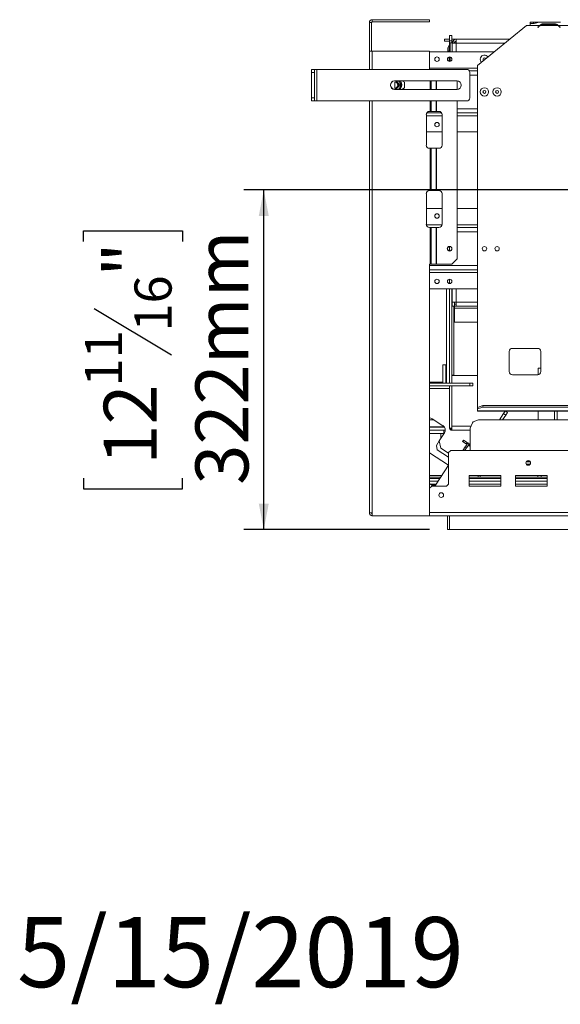
# Model space of a CAD drawing. Units: millimetres. Extents: x 2 to 276, y 2 to 212.
# Drawn here: x 2 to 29, y 2 to 51 of the extents above; entities that cross this region are included whole.
import ezdxf

# ---------------------------------------------------------------- set-up
doc = ezdxf.new("R2010")
doc.units = ezdxf.units.MM
doc.layers.add('FORMAT', color=7, linetype='Continuous')
doc.styles.add('SLDTEXTSTYLE1', font='TXT', dxfattribs={"width": 0.75})
doc.dimstyles.new('SLDDIMSTYLE0', dxfattribs={"dimtxt": 2.645833, "dimasz": 1.3, "dimexe": 0, "dimexo": 0.0625, "dimgap": 0.661458, "dimtad": 1, "dimdec": 0, "dimlfac": 19, "dimrnd": 1e-09, "dimzin": 12, "dimdsep": 46, "dimtxsty": 'SLDTEXTSTYLE1', "dimsah": 1, "dimcen": 0.09, "dimadec": 0, "dimazin": 3, "dimtfac": 1, "dimtdec": 0, "dimtofl": 0, "dimtmove": 0, "dimatfit": 3, "dimfxl": 0, "dimfrac": 2, "dimtolj": 1, "dimtzin": 12, "dimarcsym": 0})

# ---------------------------------------------------------------- blocks, each defined once
blk = doc.blocks.new('_D_4')
at = {"layer": 'FORMAT'}
for p, q in [((87.159, 42.162), (13.674, 42.162)), ((14.674, 25.204), (14.674, 42.162)), ((5.671, 39.592), (5.671, 40.129)), ((5.671, 40.129), (10.61, 40.129)), ((10.61, 40.129), (10.61, 39.592)), ((6.216, 36.246), (10.064, 33.938)), ((5.671, 27.774), (5.671, 27.238)), ((10.61, 27.238), (10.61, 27.774)), ((5.671, 27.238), (10.61, 27.238)), ((22.949, 25.204), (13.674, 25.204))]:
    blk.add_line(p, q, dxfattribs=at)
for points in [[(14.674, 42.162), (14.424, 40.862), (14.924, 40.862)], [(14.674, 25.204), (14.924, 26.504), (14.424, 26.504)]]:
    blk.add_solid(points, dxfattribs=at)
at = {"layer": 'FORMAT', "attachment_point": 1, "rotation": 90, "style": 'SLDTEXTSTYLE1'}
for s, insert, char_height in [('322mm', (11.263, 27.444), 2.6458), ('"', (6.688, 37.829), 2.646), ('16', (8.222, 35.092), 1.8521), ('11', (5.753, 32.355), 1.8521), ('12', (6.688, 28.445), 2.6458)]:
    blk.add_mtext(s, dxfattribs=dict(at, insert=insert, char_height=char_height))

msp = doc.modelspace()

# ---------------------------------------------------------------- linework, layer by layer
at = {"color": 7, "linetype": 'Continuous', "lineweight": 15}
for p, q in [((20.091, 50.662), (20.091, 50.557)), ((20.091, 50.662), (22.943, 50.662)), ((22.943, 50.662), (22.943, 50.557)), ((20.049, 50.515), (19.943, 50.515)), ((19.943, 49.083), (19.943, 50.515)), ((20.049, 49.083), (20.049, 50.515)), ((20.091, 50.557), (22.943, 50.557)), ((25.344, 48.373), (27.791, 50.373)), ((27.791, 50.373), (27.975, 50.373)), ((27.975, 50.531), (28.133, 50.531)), ((27.975, 50.531), (27.975, 50.475)), ((27.975, 50.475), (27.975, 50.373)), ((28.133, 50.475), (27.975, 50.475)), ((27.975, 50.373), (28.45, 50.373)), ((28.133, 50.531), (28.346, 50.531)), ((28.346, 50.531), (28.349, 50.531)), ((28.349, 50.531), (28.361, 50.531)), ((28.361, 50.531), (28.356, 50.531)), ((28.358, 50.285), (28.416, 50.343)), ((28.366, 50.278), (28.358, 50.285)), ((28.361, 50.531), (29.478, 50.531)), ((28.424, 50.336), (28.366, 50.278)), ((28.45, 50.373), (28.505, 50.393)), ((28.468, 50.373), (29.354, 50.373)), ((28.639, 50.457), (29.182, 50.457)), ((28.639, 50.425), (28.639, 50.457)), ((29.182, 50.425), (28.639, 50.425)), ((29.182, 50.425), (29.182, 50.457)), ((29.456, 50.278), (29.398, 50.336)), ((29.405, 50.343), (29.463, 50.285)), ((29.463, 50.285), (29.456, 50.278)), ((23.686, 49.583), (23.686, 49.689)), ((23.949, 49.689), (23.686, 49.689)), ((23.949, 49.873), (24.054, 49.873)), ((23.949, 49.61), (23.949, 49.873)), ((24.054, 49.873), (24.054, 49.61)), ((24.28, 49.689), (24.054, 49.689)), ((26.954, 49.689), (24.28, 49.689)), ((24.28, 49.489), (24.28, 49.689)), ((23.686, 49.583), (23.949, 49.583)), ((23.865, 49.262), (23.865, 49.115)), ((23.949, 49.398), (23.92, 49.398)), ((23.92, 49.398), (23.92, 49.057)), ((24.054, 49.61), (23.949, 49.61)), ((23.949, 49.504), (23.949, 49.61)), ((23.949, 49.504), (23.975, 49.504)), ((23.949, 49.241), (23.949, 49.504)), ((23.975, 49.241), (23.949, 49.241)), ((23.949, 49.241), (23.949, 49.057)), ((23.975, 49.057), (23.975, 49.504)), ((24.08, 49.504), (23.975, 49.504)), ((24.054, 49.504), (24.054, 49.61)), ((24.054, 49.583), (24.108, 49.583)), ((24.054, 49.557), (24.159, 49.557)), ((24.08, 49.489), (24.08, 49.504)), ((24.08, 49.489), (24.186, 49.489)), ((24.08, 49.481), (24.08, 49.057)), ((24.216, 49.557), (24.28, 49.557)), ((19.943, 48.183), (19.943, 49.083)), ((20.091, 49.083), (19.943, 49.083)), ((22.943, 49.083), (20.091, 49.083)), ((22.943, 49.083), (22.943, 48.183)), ((22.943, 49.057), (26.181, 49.057)), ((23.923, 48.762), (23.923, 48.796)), ((23.923, 48.581), (23.923, 48.762)), ((23.923, 48.762), (23.949, 48.762)), ((23.949, 48.799), (23.949, 48.578)), ((23.975, 48.581), (23.975, 48.796)), ((17.054, 48.183), (17.212, 48.183)), ((17.054, 48.025), (17.054, 48.183)), ((17.212, 48.183), (17.212, 48.025)), ((17.317, 48.183), (17.212, 48.183)), ((17.317, 46.604), (17.317, 48.183)), ((24.791, 48.183), (17.317, 48.183)), ((25.344, 31.304), (25.344, 48.373)), ((17.054, 46.762), (17.054, 48.025)), ((17.212, 48.025), (17.054, 48.025)), ((17.212, 46.762), (17.212, 48.025)), ((24.925, 48.11), (25.344, 48.11)), ((24.949, 46.762), (24.949, 48.025)), ((21.202, 47.604), (24.317, 47.604)), ((21.296, 47.581), (21.22, 47.537)), ((21.22, 47.537), (21.22, 47.261)), ((21.22, 47.261), (21.296, 47.217)), ((21.354, 47.183), (21.465, 47.247)), ((21.465, 47.551), (21.372, 47.604)), ((21.465, 47.247), (21.465, 47.551)), ((21.564, 47.183), (21.699, 47.261)), ((21.699, 47.537), (21.583, 47.604)), ((21.699, 47.261), (21.699, 47.537)), ((24.319, 47.604), (24.319, 47.183)), ((17.054, 46.762), (17.212, 46.762)), ((17.054, 46.604), (17.054, 46.762)), ((17.212, 46.762), (17.212, 46.604)), ((24.317, 47.183), (21.202, 47.183)), ((17.212, 46.604), (17.054, 46.604)), ((17.317, 46.604), (17.212, 46.604)), ((24.791, 46.604), (17.317, 46.604)), ((19.943, 26.046), (19.943, 46.604)), ((24.319, 46.604), (24.319, 38.715)), ((22.786, 44.399), (22.786, 45.925)), ((22.807, 46.004), (23.554, 46.004)), ((22.943, 46.083), (22.97, 46.083)), ((22.97, 46.083), (23.02, 46.083)), ((23.02, 46.083), (23.278, 46.083)), ((23.292, 46.083), (23.278, 46.083)), ((23.417, 46.083), (23.292, 46.083)), ((23.575, 44.399), (23.575, 45.925)), ((24.319, 46.004), (25.344, 46.004)), ((22.786, 45.057), (23.575, 45.057)), ((24.319, 45.057), (25.344, 45.057)), ((22.97, 44.241), (22.943, 44.241)), ((22.97, 44.241), (22.97, 42.136)), ((23.02, 44.241), (22.97, 44.241)), ((23.02, 44.241), (23.02, 42.136)), ((23.278, 44.241), (23.02, 44.241)), ((23.278, 44.241), (23.278, 42.136)), ((23.278, 44.241), (23.292, 44.241)), ((23.292, 44.241), (23.292, 42.136)), ((23.292, 44.241), (23.417, 44.241)), ((22.786, 40.452), (22.786, 41.978)), ((22.943, 42.136), (22.97, 42.136)), ((22.97, 42.136), (23.02, 42.136)), ((23.02, 42.136), (23.278, 42.136)), ((23.292, 42.136), (23.278, 42.136)), ((23.417, 42.136), (23.292, 42.136)), ((23.575, 40.452), (23.575, 41.978)), ((22.786, 41.228), (23.575, 41.228)), ((24.319, 41.228), (25.344, 41.228)), ((22.97, 40.294), (22.943, 40.294)), ((22.97, 40.294), (22.97, 38.452)), ((23.02, 40.294), (22.97, 40.294)), ((23.02, 40.294), (23.02, 38.452)), ((23.278, 40.294), (23.02, 40.294)), ((23.278, 40.294), (23.278, 38.452)), ((23.278, 40.294), (23.292, 40.294)), ((23.292, 40.294), (23.292, 38.452)), ((23.292, 40.294), (23.417, 40.294)), ((24.319, 40.281), (25.344, 40.281)), ((23.949, 39.339), (23.949, 39.118)), ((24.054, 39.262), (24.054, 39.194)), ((22.97, 38.452), (22.943, 38.452)), ((22.943, 38.452), (22.943, 25.899)), ((22.97, 38.452), (23.02, 38.452)), ((23.02, 38.452), (23.278, 38.452)), ((23.292, 38.452), (23.278, 38.452)), ((24.056, 38.452), (23.292, 38.452)), ((24.056, 38.452), (24.319, 38.715)), ((22.943, 38.175), (25.344, 38.175)), ((23.949, 37.707), (23.949, 37.486)), ((24.054, 37.63), (24.054, 37.563)), ((22.943, 37.228), (25.344, 37.228)), ((23.791, 37.228), (23.791, 32.519)), ((23.949, 37.228), (23.949, 32.519)), ((24.054, 37.228), (24.054, 32.519)), ((24.08, 37.228), (24.08, 36.557)), ((24.28, 36.557), (24.08, 36.557)), ((24.08, 36.557), (24.08, 36.357)), ((24.186, 36.357), (24.186, 36.557)), ((24.191, 36.462), (24.191, 36.357)), ((24.28, 36.462), (24.191, 36.462)), ((24.28, 36.357), (24.28, 36.557)), ((24.186, 36.357), (24.08, 36.357)), ((24.28, 36.357), (24.191, 36.357)), ((24.191, 36.262), (24.191, 36.357)), ((24.191, 35.568), (24.191, 36.262)), ((25.344, 36.357), (24.28, 36.357)), ((25.344, 35.568), (24.191, 35.568)), ((26.923, 34.096), (26.923, 33.096)), ((28.344, 34.254), (27.08, 34.254)), ((28.502, 33.096), (28.502, 34.096)), ((23.607, 32.519), (23.607, 33.425)), ((23.765, 33.425), (23.607, 33.425)), ((23.765, 32.519), (23.765, 33.425)), ((27.08, 32.939), (28.344, 32.939)), ((28.37, 33.268), (28.37, 32.941)), ((28.37, 33.268), (28.502, 33.268)), ((22.943, 32.567), (23.607, 32.567)), ((24.949, 32.519), (22.943, 32.519)), ((23.765, 32.567), (23.791, 32.567)), ((24.058, 32.519), (24.058, 32.899)), ((24.058, 32.899), (25.344, 32.899)), ((24.949, 32.519), (24.949, 32.387)), ((25.107, 32.519), (24.949, 32.519)), ((25.107, 32.387), (25.107, 32.519)), ((24.949, 32.387), (22.943, 32.387)), ((23.949, 32.387), (23.949, 30.271)), ((24.054, 32.387), (24.054, 30.271)), ((24.058, 30.373), (24.058, 32.387)), ((24.949, 32.387), (25.107, 32.387)), ((25.344, 31.304), (25.607, 31.394)), ((25.607, 31.32), (25.344, 31.23)), ((25.344, 31.23), (25.344, 31.304)), ((25.344, 31.23), (25.344, 31.127)), ((150.975, 31.127), (25.344, 31.127)), ((25.344, 31.117), (25.344, 31.127)), ((25.344, 31.117), (150.975, 31.117)), ((25.607, 31.394), (25.607, 31.32)), ((150.712, 31.394), (25.607, 31.394)), ((150.712, 31.32), (25.607, 31.32)), ((26.437, 30.689), (26.635, 30.993)), ((26.715, 31.117), (26.635, 30.993)), ((26.635, 30.993), (26.745, 30.921)), ((26.831, 31.054), (26.734, 31.117)), ((26.745, 30.921), (26.831, 31.054)), ((28.37, 31.117), (28.37, 30.689)), ((29.317, 31.117), (29.317, 30.689)), ((22.943, 30.689), (23.157, 30.689)), ((23.611, 30.393), (23.073, 30.743)), ((25.087, 30.537), (24.975, 30.268)), ((25.127, 30.577), (25.087, 30.537)), ((25.396, 30.689), (25.127, 30.577)), ((31.528, 30.689), (25.396, 30.689)), ((26.594, 30.689), (26.745, 30.921)), ((23.686, 30.32), (22.943, 30.32)), ((22.943, 30.162), (23.659, 30.162)), ((22.943, 30.004), (23.659, 30.004)), ((22.965, 30.331), (23.607, 30.331)), ((22.965, 30.32), (22.965, 30.331)), ((23.431, 29.632), (23.689, 30.029)), ((23.502, 30.004), (23.502, 29.794)), ((23.607, 30.396), (23.607, 30.331)), ((23.659, 30.004), (23.659, 30.162)), ((23.731, 30.162), (23.659, 30.162)), ((23.659, 30.057), (23.704, 30.057)), ((23.949, 30.268), (23.949, 30.271)), ((23.949, 30.271), (24.054, 30.271)), ((24.054, 30.373), (24.058, 30.373)), ((24.058, 30.162), (24.054, 30.162)), ((24.058, 30.162), (24.058, 30.373)), ((24.975, 30.162), (24.058, 30.162)), ((24.975, 30.268), (24.975, 29.162)), ((23.431, 29.632), (23.287, 29.411)), ((23.508, 29.268), (23.431, 29.632)), ((23.502, 29.794), (23.536, 29.794)), ((24.64, 29.667), (24.594, 29.596)), ((24.594, 29.596), (24.771, 29.481)), ((24.687, 29.636), (24.62, 29.636)), ((24.816, 29.552), (24.64, 29.667)), ((24.852, 29.529), (24.737, 29.353)), ((24.771, 29.481), (24.816, 29.552)), ((24.922, 29.483), (24.852, 29.529)), ((23.895, 28.414), (22.943, 29.032)), ((23.334, 29.193), (23.287, 29.411)), ((23.334, 29.193), (23.896, 28.828)), ((23.896, 29.016), (23.508, 29.268)), ((24.002, 29.162), (23.896, 29.057)), ((23.896, 27.478), (23.896, 29.057)), ((24.002, 29.162), (33.923, 29.162)), ((24.723, 29.331), (24.613, 29.162)), ((24.714, 29.162), (24.793, 29.285)), ((24.793, 29.285), (24.723, 29.331)), ((24.737, 29.353), (24.808, 29.307)), ((24.808, 29.307), (24.922, 29.483)), ((24.958, 29.46), (24.912, 29.39)), ((24.912, 29.39), (24.975, 29.349)), ((24.975, 29.449), (24.958, 29.46)), ((27.773, 28.583), (27.967, 28.583)), ((23.282, 27.47), (23.896, 28.416)), ((27.773, 28.478), (27.967, 28.478)), ((23.56, 27.899), (22.943, 27.899)), ((23.509, 27.82), (22.943, 27.82)), ((26.502, 27.899), (24.923, 27.899)), ((24.923, 27.899), (24.923, 27.373)), ((25.37, 27.82), (24.923, 27.82)), ((25.37, 27.82), (25.37, 27.899)), ((25.475, 27.82), (25.37, 27.82)), ((25.475, 27.899), (25.475, 27.82)), ((26.502, 27.82), (25.475, 27.82)), ((26.502, 27.373), (26.502, 27.899)), ((28.817, 27.899), (27.238, 27.899)), ((27.238, 27.899), (27.238, 27.373)), ((28.357, 27.82), (27.238, 27.82)), ((28.357, 27.82), (28.357, 27.899)), ((28.515, 27.82), (28.357, 27.82)), ((28.515, 27.899), (28.515, 27.82)), ((28.515, 27.82), (28.817, 27.82)), ((28.817, 27.373), (28.817, 27.899)), ((22.943, 27.501), (23.063, 27.423)), ((23.054, 27.373), (22.949, 27.268)), ((22.949, 26.057), (22.949, 27.268)), ((23.287, 27.478), (22.979, 27.478)), ((23.019, 27.452), (23.268, 27.452)), ((23.054, 27.373), (23.791, 27.373)), ((23.896, 27.478), (23.791, 27.373)), ((26.502, 27.478), (24.923, 27.478)), ((24.923, 27.373), (26.502, 27.373)), ((28.817, 27.478), (27.238, 27.478)), ((27.238, 27.373), (28.817, 27.373)), ((22.943, 26.156), (22.949, 26.156)), ((153.37, 26.057), (22.949, 26.057)), ((22.949, 25.899), (22.949, 26.057)), ((20.091, 26.042), (20.091, 25.899)), ((20.091, 25.899), (22.943, 25.899)), ((22.943, 26.024), (22.949, 26.024)), ((22.949, 26.004), (22.943, 26.004)), ((22.949, 25.899), (22.943, 25.899)), ((153.37, 25.899), (22.949, 25.899)), ((23.838, 25.899), (23.838, 25.215)), ((23.943, 25.899), (23.943, 25.215)), ((23.949, 25.899), (23.949, 25.204)), ((23.943, 25.215), (23.838, 25.215)), ((23.949, 25.204), (152.37, 25.204))]:
    msp.add_line(p, q, dxfattribs=at)
at = {"color": 8, "linetype": 'Continuous', "lineweight": 15}
for p, q in [((28.133, 50.531), (28.133, 50.475)), ((29.372, 50.373), (29.944, 50.373)), ((26.709, 49.489), (24.28, 49.489)), ((24.28, 49.489), (24.28, 49.057)), ((20.091, 49.083), (20.091, 48.183)), ((22.943, 48.244), (25.344, 48.244)), ((24.949, 47.896), (25.344, 47.896)), ((22.97, 47.604), (22.97, 47.183)), ((23.02, 47.604), (23.02, 47.183)), ((23.278, 47.604), (23.278, 47.183)), ((23.292, 47.604), (23.292, 47.183)), ((20.091, 46.604), (20.091, 26.042)), ((22.97, 46.604), (22.97, 46.083)), ((23.02, 46.604), (23.02, 46.083)), ((23.278, 46.604), (23.278, 46.083)), ((23.292, 46.604), (23.292, 46.083)), ((24.319, 46.218), (25.344, 46.218)), ((22.786, 45.87), (23.575, 45.87)), ((24.319, 45.87), (25.344, 45.87)), ((22.79, 40.415), (23.571, 40.415)), ((24.319, 40.415), (25.344, 40.415)), ((24.319, 40.068), (25.344, 40.068)), ((22.943, 38.389), (25.344, 38.389)), ((22.943, 38.041), (25.344, 38.041)), ((24.28, 37.228), (24.28, 36.557)), ((24.28, 36.557), (25.344, 36.557)), ((24.159, 32.899), (24.159, 36.357)), ((24.191, 36.262), (25.344, 36.262)), ((23.949, 32.255), (22.943, 32.255)), ((29.183, 31.117), (29.183, 30.689)), ((24.058, 30.373), (25.019, 30.373)), ((23.466, 27.754), (22.943, 27.754)), ((23.381, 27.623), (22.943, 27.623)), ((26.502, 27.754), (24.923, 27.754)), ((26.502, 27.623), (24.923, 27.623)), ((28.817, 27.754), (27.238, 27.754)), ((28.817, 27.623), (27.238, 27.623)), ((22.943, 26.288), (22.949, 26.288))]:
    msp.add_line(p, q, dxfattribs=at)
at = {"color": 7, "linetype": 'Continuous', "lineweight": 15, "flags": 128}
for points in [[(24.058, 32.89), (24.057, 32.887), (24.054, 32.873)], [(24.054, 32.241), (24.057, 32.227), (24.058, 32.224)], [(24.054, 30.373), (24.056, 30.352), (24.058, 30.345)], [(24.695, 29.162), (24.746, 29.223), (24.763, 29.238)]]:
    msp.add_lwpolyline(points, dxfattribs=at)
at = {"color": 7, "linetype": 'Continuous', "lineweight": 15}
for centre, radius in [((23.317, 48.689), 0.111), ((23.949, 48.689), 0.111), ((21.202, 47.399), 0.205), ((25.686, 47.057), 0.209), ((26.317, 47.057), 0.209), ((25.686, 47.057), 0.0737), ((26.317, 47.057), 0.0737), ((23.317, 45.425), 0.111), ((23.317, 40.86), 0.111), ((23.943, 39.228), 0.118), ((23.949, 39.228), 0.111), ((25.686, 39.228), 0.111), ((26.317, 39.228), 0.111), ((23.317, 37.596), 0.111), ((23.949, 37.596), 0.111), ((27.87, 28.531), 0.116), ((27.87, 28.531), 0.111), ((23.528, 26.925), 0.116)]:
    msp.add_circle(centre, radius, dxfattribs=at)
for centre, radius, start, end in [((20.091, 50.515), 0.147, 90, 180), ((20.091, 50.515), 0.0421, 90, 180), ((28.639, 50.12), 0.316, 126.8699, 135), ((28.639, 50.12), 0.305, 124.1484, 135), ((28.639, 50.12), 0.305, 90, 124.1484), ((29.182, 50.12), 0.305, 55.8516, 90), ((29.182, 50.12), 0.305, 45, 55.8516), ((29.182, 50.12), 0.316, 45, 53.1301), ((24.446, 49.104), 0.602, 150.8355, 164.7965), ((24.446, 49.273), 0.602, 195.2035, 201.0017), ((25.686, 48.689), 0.209, 31.5518, 226.9599), ((25.686, 48.689), 0.0737, 16.8836, 241.6281), ((24.791, 48.025), 0.158, 0, 90), ((21.202, 47.394), 0.211, 90, 270), ((21.202, 47.399), 0.158, 285.5224, 74.4776), ((21.202, 47.399), 0.195, 295.4773, 64.5227), ((21.202, 47.399), 0.355, 322.5977, 35.2944), ((24.317, 47.394), 0.211, 270, 90), ((24.791, 46.762), 0.158, 270, 0), ((22.943, 45.925), 0.158, 90, 180), ((23.417, 45.925), 0.158, 0, 90), ((22.943, 44.399), 0.158, 180, 270), ((23.417, 44.399), 0.158, 270, 360), ((22.943, 41.978), 0.158, 90, 180), ((23.417, 41.978), 0.158, 360, 90), ((22.943, 40.452), 0.158, 180, 270), ((23.417, 40.452), 0.158, 270, 0), ((27.08, 34.096), 0.158, 90, 180), ((28.344, 34.096), 0.158, 0, 90), ((27.08, 33.096), 0.158, 180, 270), ((28.344, 33.096), 0.158, 270, 0), ((24.094, 32.873), 0.0395, 41.8103, 138.1897), ((22.93, 30.522), 0.263, 57, 86.9671), ((23.468, 30.173), 0.263, 327, 57), ((24.054, 30.268), 0.105, 180, 270), ((24.159, 30.373), 0.211, 208.8372, 241.1628), ((23.149, 27.556), 0.158, 237, 327)]:
    msp.add_arc(centre, radius, start, end, dxfattribs=at)
at = {"color": 8, "linetype": 'Continuous', "lineweight": 15}
msp.add_arc((21.202, 47.399), 0.316, 316.8953, 40.5416, dxfattribs=at)
at = {"color": 7, "linetype": 'Continuous', "lineweight": 15}
for points, knots in [([(28.356, 50.531), (28.34, 50.527), (28.311, 50.522), (28.259, 50.499), (28.2, 50.48), (28.155, 50.476), (28.133, 50.475)], [0, 0, 0, 0, 0.286689, 0.498949, 0.753974, 1, 1, 1, 1]), ([(28.45, 50.373), (28.477, 50.397), (28.516, 50.432), (28.585, 50.453), (28.62, 50.456), (28.639, 50.457)], [0, 0, 0, 0, 0.499168, 0.733042, 1, 1, 1, 1]), ([(29.182, 50.457), (29.218, 50.453), (29.27, 50.448), (29.331, 50.411), (29.357, 50.386), (29.372, 50.373)], [0, 0, 0, 0, 0.498608, 0.721738, 1, 1, 1, 1])]:
    msp.add_open_spline(points, degree=3, knots=knots, dxfattribs=at)
for points in [[(24.28, 49.689), (24.254, 49.686), (24.202, 49.68), (24.136, 49.633), (24.089, 49.567), (24.083, 49.515), (24.08, 49.489)], [(24.08, 49.481), (24.083, 49.482), (24.089, 49.483), (24.136, 49.485), (24.202, 49.487), (24.254, 49.488), (24.28, 49.489)], [(24.28, 49.583), (24.268, 49.582), (24.243, 49.579), (24.212, 49.557), (24.19, 49.526), (24.187, 49.501), (24.186, 49.489)], [(19.943, 26.046), (19.946, 26.046), (19.95, 26.045), (19.984, 26.044), (20.033, 26.043), (20.071, 26.042), (20.091, 26.042)], [(20.091, 25.899), (20.071, 25.901), (20.033, 25.906), (19.984, 25.94), (19.95, 25.989), (19.946, 26.027), (19.943, 26.046)], [(20.091, 26.004), (20.085, 26.005), (20.074, 26.006), (20.06, 26.016), (20.051, 26.03), (20.049, 26.041), (20.049, 26.046)]]:
    msp.add_open_spline(points, degree=3, dxfattribs=at)

# ---------------------------------------------------------------- texts
at = {"layer": 'FORMAT', "insert": (2.366, 5.859), "char_height": 3.5, "attachment_point": 1, "style": 'SLDTEXTSTYLE1'}
msp.add_mtext('5/15/2019', dxfattribs=at)

# ---------------------------------------------------------------- dimensions: what is measured, and where the dimension line sits
at = {"layer": 'FORMAT'}
dim = msp.add_linear_dim(base=(14.674, 42.162), p1=(23.949, 25.204), p2=(88.159, 42.162), angle=90, dimstyle='SLDDIMSTYLE0', dxfattribs=at)
dim.commit()
dim.dimension.update_dxf_attribs({"geometry": '_D_4', "text_midpoint": (14.674, 33.683), "dimtype": 160})

doc.saveas('drawing.dxf')
